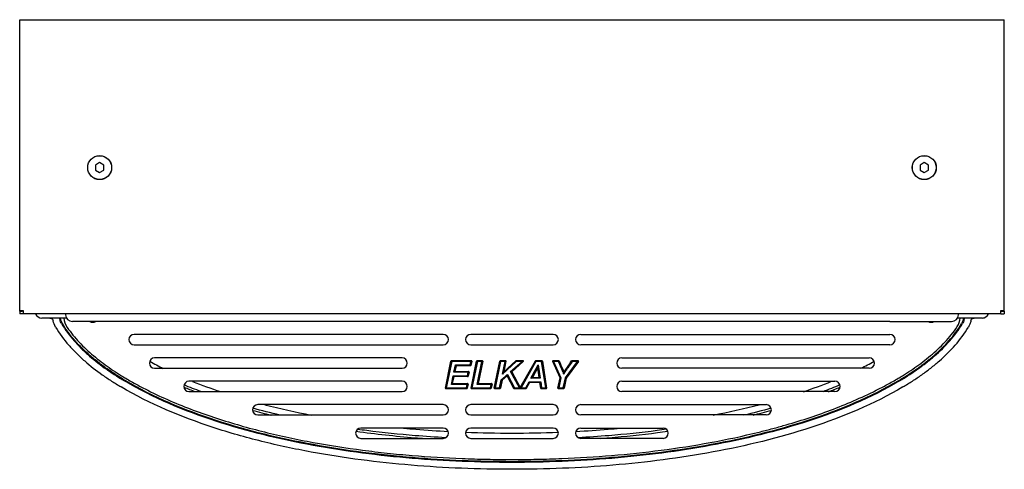
# Model space of a CAD drawing. Units: inches. Extents: x -12.1 to 5.8, y -9.2 to -1.
import ezdxf

# ---------------------------------------------------------------- set-up
doc = ezdxf.new("R2010")
doc.units = ezdxf.units.IN
doc.header["$MEASUREMENT"] = 0
doc.layers.add('Default', color=7, linetype='Continuous')

msp = doc.modelspace()

# ---------------------------------------------------------------- linework, layer by layer
at = {"layer": 'Default', "color": 7, "linetype": 'Continuous'}
for p, q in [((-12.097, -1.036), (-12.033, -1.036)), ((-12.097, -6.32), (-12.097, -1.036)), ((-12.033, -1.036), (5.75, -1.036)), ((5.75, -1.036), (5.813, -1.036)), ((5.813, -6.32), (5.813, -1.036)), ((-10.642, -3.633), (-10.72, -3.679)), ((-10.72, -3.679), (-10.72, -3.769)), ((-10.564, -3.679), (-10.642, -3.633)), ((-10.564, -3.769), (-10.564, -3.679)), ((4.358, -3.633), (4.28, -3.679)), ((4.28, -3.679), (4.28, -3.769)), ((4.436, -3.679), (4.358, -3.633)), ((4.436, -3.769), (4.436, -3.679)), ((-10.72, -3.769), (-10.642, -3.814)), ((-10.642, -3.814), (-10.564, -3.769)), ((4.28, -3.769), (4.358, -3.814)), ((4.358, -3.814), (4.436, -3.769)), ((-12.097, -6.32), (-12.033, -6.32)), ((-12.097, -6.335), (-12.097, -6.32)), ((-12.097, -6.335), (-12.049, -6.335)), ((-12.097, -6.336), (-12.097, -6.383)), ((-12.033, -6.336), (-12.097, -6.336)), ((-12.033, -6.383), (-12.097, -6.383)), ((-12.049, -6.335), (-12.049, -6.32)), ((-12.033, -6.32), (-12.033, -6.383)), ((5.75, -6.383), (-12.033, -6.383)), ((-11.264, -6.383), (-11.263, -6.403)), ((-10.017, -6.39), (-10.017, -6.383)), ((3.733, -6.39), (3.733, -6.383)), ((4.98, -6.403), (4.981, -6.383)), ((5.75, -6.32), (5.813, -6.32)), ((5.75, -6.383), (5.75, -6.32)), ((5.75, -6.336), (5.813, -6.336)), ((5.75, -6.383), (5.813, -6.383)), ((5.766, -6.335), (5.766, -6.32)), ((5.813, -6.335), (5.766, -6.335)), ((5.813, -6.335), (5.813, -6.32)), ((5.813, -6.336), (5.813, -6.383)), ((-11.246, -6.459), (-11.694, -6.459)), ((-11.692, -6.458), (-11.692, -6.459)), ((-11.545, -6.459), (-11.676, -6.459)), ((-10.017, -6.521), (-11.138, -6.521)), ((3.733, -6.521), (-10.017, -6.521)), ((3.733, -6.521), (4.855, -6.521)), ((5.411, -6.459), (4.962, -6.459)), ((-4.392, -6.757), (-10.017, -6.757)), ((-2.392, -6.757), (-3.892, -6.757)), ((-1.892, -6.757), (3.733, -6.757)), ((-10.017, -6.945), (-4.392, -6.945)), ((-3.892, -6.945), (-2.392, -6.945)), ((3.733, -6.945), (-1.892, -6.945)), ((-5.142, -7.182), (-9.642, -7.182)), ((-4.354, -7.73), (-4.252, -7.24)), ((-4.349, -7.731), (-4.247, -7.241)), ((-4.238, -7.247), (-4.338, -7.727)), ((-4.247, -7.241), (-4.252, -7.24)), ((-4.245, -7.239), (-4.238, -7.247)), ((-4.242, -7.232), (-3.882, -7.232)), ((-4.242, -7.237), (-4.242, -7.232)), ((-4.242, -7.237), (-3.882, -7.237)), ((-3.889, -7.247), (-4.238, -7.247)), ((-4.198, -7.445), (-4.169, -7.311)), ((-4.162, -7.325), (-4.185, -7.429)), ((-4.157, -7.326), (-4.18, -7.43)), ((-4.169, -7.311), (-3.902, -7.311)), ((-4.162, -7.325), (-4.169, -7.311)), ((-4.169, -7.311), (-4.157, -7.321)), ((-4.157, -7.326), (-4.162, -7.325)), ((-3.898, -7.321), (-4.157, -7.321)), ((-4.157, -7.326), (-4.157, -7.321)), ((-3.898, -7.326), (-4.157, -7.326)), ((-3.902, -7.311), (-3.889, -7.247)), ((-3.895, -7.32), (-3.902, -7.311)), ((-3.898, -7.326), (-3.898, -7.321)), ((-3.878, -7.243), (-3.893, -7.317)), ((-3.893, -7.317), (-3.888, -7.318)), ((-3.879, -7.239), (-3.889, -7.247)), ((-3.873, -7.244), (-3.888, -7.318)), ((-3.887, -7.73), (-3.785, -7.24)), ((-3.882, -7.237), (-3.882, -7.232)), ((-3.882, -7.731), (-3.78, -7.241)), ((-3.878, -7.243), (-3.873, -7.244)), ((-3.771, -7.247), (-3.871, -7.727)), ((-3.785, -7.24), (-3.78, -7.241)), ((-3.778, -7.239), (-3.771, -7.247)), ((-3.776, -7.664), (-3.689, -7.247)), ((-3.775, -7.232), (-3.683, -7.232)), ((-3.775, -7.232), (-3.775, -7.237)), ((-3.775, -7.237), (-3.683, -7.237)), ((-3.689, -7.247), (-3.771, -7.247)), ((-3.678, -7.243), (-3.762, -7.648)), ((-3.673, -7.244), (-3.757, -7.649)), ((-3.679, -7.239), (-3.689, -7.247)), ((-3.683, -7.232), (-3.683, -7.237)), ((-3.673, -7.244), (-3.678, -7.243)), ((-3.464, -7.73), (-3.362, -7.24)), ((-3.459, -7.731), (-3.357, -7.241)), ((-3.349, -7.247), (-3.448, -7.727)), ((-3.357, -7.241), (-3.362, -7.24)), ((-3.349, -7.247), (-3.356, -7.239)), ((-3.353, -7.232), (-3.26, -7.232)), ((-3.353, -7.237), (-3.353, -7.232)), ((-3.353, -7.237), (-3.26, -7.237)), ((-3.267, -7.247), (-3.349, -7.247)), ((-3.063, -7.247), (-3.315, -7.479)), ((-3.315, -7.479), (-3.267, -7.247)), ((-3.256, -7.243), (-3.296, -7.435)), ((-3.291, -7.436), (-3.071, -7.235)), ((-3.251, -7.244), (-3.291, -7.436)), ((-3.287, -7.44), (-3.068, -7.239)), ((-3.267, -7.247), (-3.257, -7.239)), ((-3.26, -7.237), (-3.26, -7.232)), ((-3.256, -7.243), (-3.251, -7.244)), ((-3.166, -7.431), (-2.956, -7.247)), ((-2.939, -7.246), (-3.15, -7.431)), ((-2.936, -7.25), (-3.147, -7.435)), ((-3.071, -7.235), (-3.068, -7.239)), ((-3.063, -7.247), (-3.066, -7.238)), ((-3.065, -7.232), (-2.943, -7.232)), ((-3.065, -7.232), (-3.065, -7.237)), ((-3.065, -7.237), (-2.943, -7.237)), ((-2.956, -7.247), (-3.063, -7.247)), ((-2.991, -7.723), (-2.717, -7.238)), ((-2.986, -7.726), (-2.713, -7.24)), ((-2.705, -7.247), (-2.976, -7.727)), ((-2.938, -7.241), (-2.956, -7.247)), ((-2.943, -7.232), (-2.943, -7.237)), ((-2.936, -7.25), (-2.939, -7.246)), ((-2.797, -7.553), (-2.664, -7.311)), ((-2.717, -7.238), (-2.713, -7.24)), ((-2.705, -7.247), (-2.711, -7.238)), ((-2.708, -7.232), (-2.599, -7.232)), ((-2.708, -7.232), (-2.708, -7.237)), ((-2.708, -7.237), (-2.599, -7.237)), ((-2.603, -7.247), (-2.705, -7.247)), ((-2.676, -7.352), (-2.664, -7.311)), ((-2.664, -7.311), (-2.668, -7.354)), ((-2.664, -7.311), (-2.629, -7.553)), ((-2.603, -7.247), (-2.596, -7.239)), ((-2.527, -7.727), (-2.603, -7.247)), ((-2.599, -7.232), (-2.599, -7.237)), ((-2.589, -7.241), (-2.594, -7.242)), ((-2.594, -7.242), (-2.516, -7.732)), ((-2.589, -7.241), (-2.511, -7.731)), ((-2.397, -7.244), (-2.401, -7.247)), ((-2.267, -7.543), (-2.401, -7.247)), ((-2.263, -7.541), (-2.397, -7.244)), ((-2.396, -7.24), (-2.384, -7.247)), ((-2.392, -7.232), (-2.293, -7.232)), ((-2.392, -7.237), (-2.392, -7.232)), ((-2.392, -7.237), (-2.293, -7.237)), ((-2.384, -7.247), (-2.252, -7.542)), ((-2.296, -7.247), (-2.384, -7.247)), ((-2.296, -7.247), (-2.29, -7.238)), ((-2.293, -7.232), (-2.293, -7.237)), ((-2.284, -7.238), (-2.289, -7.24)), ((-2.171, -7.548), (-1.952, -7.247)), ((-1.939, -7.245), (-2.161, -7.552)), ((-1.934, -7.248), (-2.157, -7.554)), ((-2.057, -7.237), (-2.053, -7.24)), ((-2.046, -7.247), (-2.051, -7.238)), ((-2.049, -7.232), (-1.943, -7.232)), ((-2.049, -7.232), (-2.049, -7.237)), ((-2.049, -7.237), (-1.943, -7.237)), ((-1.952, -7.247), (-2.046, -7.247)), ((-1.952, -7.247), (-1.938, -7.24)), ((-1.943, -7.232), (-1.943, -7.237)), ((-1.934, -7.248), (-1.939, -7.245)), ((-1.142, -7.182), (3.358, -7.182)), ((-9.642, -7.37), (-5.142, -7.37)), ((-4.245, -7.664), (-4.212, -7.508)), ((-4.212, -7.508), (-3.953, -7.508)), ((-4.205, -7.522), (-4.212, -7.508)), ((-4.212, -7.508), (-4.2, -7.518)), ((-3.948, -7.518), (-4.2, -7.518)), ((-4.2, -7.523), (-4.2, -7.518)), ((-4.198, -7.445), (-4.185, -7.429)), ((-4.18, -7.435), (-4.198, -7.445)), ((-3.939, -7.445), (-4.198, -7.445)), ((-4.18, -7.43), (-4.185, -7.429)), ((-4.18, -7.43), (-3.933, -7.43)), ((-4.18, -7.43), (-4.18, -7.435)), ((-4.18, -7.435), (-3.933, -7.435)), ((-3.953, -7.508), (-3.939, -7.445)), ((-3.953, -7.508), (-3.945, -7.517)), ((-3.948, -7.523), (-3.948, -7.518)), ((-3.928, -7.441), (-3.944, -7.515)), ((-3.939, -7.516), (-3.944, -7.515)), ((-3.939, -7.445), (-3.929, -7.437)), ((-3.923, -7.442), (-3.939, -7.516)), ((-3.933, -7.43), (-3.933, -7.435)), ((-3.923, -7.442), (-3.928, -7.441)), ((-3.336, -7.58), (-3.225, -7.483)), ((-3.233, -7.503), (-3.325, -7.584)), ((-3.23, -7.507), (-3.322, -7.588)), ((-3.315, -7.479), (-3.297, -7.439)), ((-3.29, -7.443), (-3.315, -7.479)), ((-3.291, -7.436), (-3.296, -7.435)), ((-3.291, -7.436), (-3.287, -7.44)), ((-3.233, -7.503), (-3.225, -7.483)), ((-3.233, -7.503), (-3.23, -7.507)), ((-3.225, -7.505), (-3.23, -7.507)), ((-3.11, -7.737), (-3.23, -7.507)), ((-3.225, -7.483), (-3.098, -7.727)), ((-3.225, -7.483), (-3.225, -7.505)), ((-3.106, -7.735), (-3.225, -7.505)), ((-3.005, -7.727), (-3.166, -7.431)), ((-3.151, -7.437), (-3.166, -7.431)), ((-3.166, -7.431), (-3.15, -7.431)), ((-3.147, -7.435), (-3.151, -7.437)), ((-3.151, -7.437), (-2.995, -7.726)), ((-3.147, -7.435), (-3.15, -7.431)), ((-3.147, -7.435), (-2.991, -7.723)), ((-2.677, -7.355), (-2.776, -7.535)), ((-2.673, -7.358), (-2.771, -7.538)), ((-2.677, -7.355), (-2.673, -7.358)), ((-2.668, -7.357), (-2.673, -7.358)), ((-2.646, -7.538), (-2.673, -7.358)), ((-2.642, -7.537), (-2.668, -7.357)), ((-2.197, -7.44), (-2.201, -7.442)), ((-2.197, -7.44), (-2.192, -7.443)), ((3.358, -7.37), (-1.142, -7.37)), ((-10.181, -7.591), (-10.188, -7.602)), ((-5.142, -7.607), (-9.017, -7.607)), ((-4.245, -7.664), (-4.232, -7.648)), ((-4.227, -7.654), (-4.245, -7.664)), ((-3.956, -7.664), (-4.245, -7.664)), ((-4.205, -7.522), (-4.232, -7.648)), ((-4.227, -7.649), (-4.232, -7.648)), ((-4.2, -7.523), (-4.227, -7.649)), ((-4.227, -7.649), (-3.95, -7.649)), ((-4.227, -7.654), (-4.227, -7.649)), ((-4.227, -7.654), (-3.95, -7.654)), ((-4.2, -7.523), (-4.205, -7.522)), ((-3.948, -7.523), (-4.2, -7.523)), ((-3.969, -7.727), (-3.956, -7.664)), ((-3.945, -7.66), (-3.96, -7.733)), ((-3.956, -7.664), (-3.946, -7.656)), ((-3.94, -7.661), (-3.955, -7.734)), ((-3.95, -7.654), (-3.95, -7.649)), ((-3.945, -7.66), (-3.94, -7.661)), ((-3.776, -7.664), (-3.762, -7.648)), ((-3.757, -7.654), (-3.776, -7.664)), ((-3.521, -7.664), (-3.776, -7.664)), ((-3.757, -7.649), (-3.762, -7.648)), ((-3.757, -7.649), (-3.515, -7.649)), ((-3.757, -7.654), (-3.757, -7.649)), ((-3.757, -7.654), (-3.515, -7.654)), ((-3.534, -7.727), (-3.521, -7.664)), ((-3.51, -7.66), (-3.525, -7.733)), ((-3.521, -7.664), (-3.511, -7.656)), ((-3.505, -7.661), (-3.52, -7.734)), ((-3.515, -7.654), (-3.515, -7.649)), ((-3.51, -7.66), (-3.505, -7.661)), ((-3.366, -7.727), (-3.336, -7.58)), ((-3.327, -7.587), (-3.357, -7.733)), ((-3.322, -7.588), (-3.353, -7.734)), ((-3.336, -7.58), (-3.325, -7.584)), ((-3.327, -7.587), (-3.336, -7.58)), ((-3.327, -7.587), (-3.322, -7.588)), ((-3.325, -7.584), (-3.322, -7.588)), ((-2.892, -7.727), (-2.832, -7.616)), ((-2.827, -7.629), (-2.885, -7.735)), ((-2.823, -7.631), (-2.881, -7.737)), ((-2.832, -7.616), (-2.62, -7.616)), ((-2.832, -7.616), (-2.823, -7.626)), ((-2.827, -7.629), (-2.832, -7.616)), ((-2.827, -7.629), (-2.823, -7.631)), ((-2.633, -7.626), (-2.823, -7.626)), ((-2.823, -7.626), (-2.823, -7.631)), ((-2.633, -7.631), (-2.823, -7.631)), ((-2.797, -7.553), (-2.776, -7.535)), ((-2.771, -7.543), (-2.797, -7.553)), ((-2.629, -7.553), (-2.797, -7.553)), ((-2.771, -7.538), (-2.776, -7.535)), ((-2.771, -7.538), (-2.646, -7.538)), ((-2.771, -7.538), (-2.771, -7.543)), ((-2.771, -7.543), (-2.646, -7.543)), ((-2.642, -7.537), (-2.646, -7.538)), ((-2.646, -7.538), (-2.646, -7.543)), ((-2.629, -7.553), (-2.646, -7.543)), ((-2.642, -7.537), (-2.629, -7.553)), ((-2.633, -7.626), (-2.62, -7.616)), ((-2.633, -7.626), (-2.633, -7.631)), ((-2.618, -7.734), (-2.633, -7.631)), ((-2.633, -7.631), (-2.628, -7.631)), ((-2.62, -7.616), (-2.628, -7.631)), ((-2.613, -7.733), (-2.628, -7.631)), ((-2.62, -7.616), (-2.604, -7.727)), ((-2.306, -7.73), (-2.267, -7.543)), ((-2.301, -7.731), (-2.262, -7.544)), ((-2.252, -7.542), (-2.29, -7.727)), ((-2.263, -7.541), (-2.267, -7.543)), ((-2.262, -7.544), (-2.267, -7.543)), ((-2.263, -7.541), (-2.252, -7.542)), ((-2.252, -7.542), (-2.262, -7.544)), ((-2.208, -7.727), (-2.171, -7.548)), ((-2.162, -7.553), (-2.199, -7.733)), ((-2.157, -7.554), (-2.194, -7.734)), ((-2.171, -7.548), (-2.161, -7.552)), ((-2.162, -7.553), (-2.171, -7.548)), ((-2.162, -7.553), (-2.157, -7.554)), ((-2.157, -7.554), (-2.161, -7.552)), ((-1.142, -7.607), (2.733, -7.607)), ((3.898, -7.591), (3.905, -7.602)), ((-9.017, -7.795), (-5.142, -7.795)), ((-4.349, -7.731), (-4.354, -7.73)), ((-4.348, -7.736), (-4.338, -7.727)), ((-3.965, -7.737), (-4.344, -7.737)), ((-4.344, -7.737), (-4.344, -7.742)), ((-3.965, -7.742), (-4.344, -7.742)), ((-4.338, -7.727), (-3.969, -7.727)), ((-3.962, -7.736), (-3.969, -7.727)), ((-3.965, -7.737), (-3.965, -7.742)), ((-3.96, -7.733), (-3.955, -7.734)), ((-3.887, -7.73), (-3.882, -7.731)), ((-3.881, -7.736), (-3.871, -7.727)), ((-3.53, -7.737), (-3.877, -7.737)), ((-3.877, -7.737), (-3.877, -7.742)), ((-3.53, -7.742), (-3.877, -7.742)), ((-3.871, -7.727), (-3.534, -7.727)), ((-3.534, -7.727), (-3.527, -7.736)), ((-3.53, -7.737), (-3.53, -7.742)), ((-3.525, -7.733), (-3.52, -7.734)), ((-3.459, -7.731), (-3.464, -7.73)), ((-3.448, -7.727), (-3.458, -7.736)), ((-3.362, -7.737), (-3.455, -7.737)), ((-3.455, -7.737), (-3.455, -7.742)), ((-3.362, -7.742), (-3.455, -7.742)), ((-3.448, -7.727), (-3.366, -7.727)), ((-3.366, -7.727), (-3.359, -7.736)), ((-3.362, -7.737), (-3.362, -7.742)), ((-3.357, -7.733), (-3.353, -7.734)), ((-3.106, -7.735), (-3.11, -7.737)), ((-3.104, -7.737), (-3.098, -7.727)), ((-2.89, -7.737), (-3.101, -7.737)), ((-3.101, -7.737), (-3.101, -7.742)), ((-2.89, -7.742), (-3.101, -7.742)), ((-3.098, -7.727), (-3.005, -7.727)), ((-2.994, -7.734), (-3.005, -7.727)), ((-2.991, -7.723), (-2.995, -7.726)), ((-2.994, -7.734), (-2.995, -7.726)), ((-2.991, -7.723), (-2.986, -7.726)), ((-2.986, -7.726), (-2.988, -7.734)), ((-2.976, -7.727), (-2.988, -7.734)), ((-2.976, -7.727), (-2.892, -7.727)), ((-2.887, -7.737), (-2.892, -7.727)), ((-2.89, -7.737), (-2.89, -7.742)), ((-2.885, -7.735), (-2.881, -7.737)), ((-2.618, -7.734), (-2.613, -7.733)), ((-2.611, -7.736), (-2.604, -7.727)), ((-2.521, -7.737), (-2.608, -7.737)), ((-2.608, -7.742), (-2.608, -7.737)), ((-2.521, -7.742), (-2.608, -7.742)), ((-2.604, -7.727), (-2.527, -7.727)), ((-2.527, -7.727), (-2.517, -7.736)), ((-2.521, -7.742), (-2.521, -7.737)), ((-2.511, -7.731), (-2.516, -7.732)), ((-2.301, -7.731), (-2.306, -7.73)), ((-2.3, -7.736), (-2.29, -7.727)), ((-2.204, -7.737), (-2.296, -7.737)), ((-2.296, -7.737), (-2.296, -7.742)), ((-2.204, -7.742), (-2.296, -7.742)), ((-2.29, -7.727), (-2.208, -7.727)), ((-2.201, -7.736), (-2.208, -7.727)), ((-2.204, -7.737), (-2.204, -7.742)), ((-2.199, -7.733), (-2.194, -7.734)), ((2.733, -7.795), (-1.142, -7.795)), ((-4.392, -8.032), (-7.767, -8.032)), ((-2.392, -8.032), (-3.892, -8.032)), ((-1.892, -8.032), (1.483, -8.032)), ((-7.767, -8.22), (-4.392, -8.22)), ((-3.892, -8.22), (-2.392, -8.22)), ((1.483, -8.22), (-1.892, -8.22)), ((-4.392, -8.457), (-5.892, -8.457)), ((-2.392, -8.457), (-3.892, -8.457)), ((-1.892, -8.457), (-0.392, -8.457)), ((-5.892, -8.645), (-4.392, -8.645)), ((-3.892, -8.645), (-2.392, -8.645)), ((-0.392, -8.645), (-1.892, -8.645))]:
    msp.add_line(p, q, dxfattribs=at)
for centre, radius in [((-10.642, -3.724), 0.218), ((-10.642, -3.724), 0.217), ((4.358, -3.724), 0.218), ((4.358, -3.724), 0.217)]:
    msp.add_circle(centre, radius, dxfattribs=at)
for centre, radius, start, end in [((-11.694, -6.334), 0.125, 203.3284, 270), ((-11.138, -6.396), 0.125, 183, 270), ((4.855, -6.396), 0.125, 270, 357), ((5.409, -6.334), 0.124, 269.9558, 304.1484), ((5.411, -6.334), 0.125, 270, 336.6716), ((5.408, -6.334), 0.125, 333.2305, 336.6715), ((-10.951, -6.426), 0.345, 185.4257, 215.6685), ((-10.767, -6.426), 0.109, 240.1367, 299.8633), ((4.483, -6.426), 0.109, 240.1367, 299.8633), ((4.668, -6.426), 0.345, 327.0783, 354.5395), ((-10.017, -6.851), 0.094, 90, 270), ((-4.392, -6.851), 0.094, 270, 90), ((-3.892, -6.851), 0.094, 90, 270), ((-2.392, -6.851), 0.094, 270, 90), ((-1.892, -6.851), 0.094, 89.9999, 269.9999), ((3.733, -6.851), 0.094, 269.9999, 89.9999), ((-9.642, -7.276), 0.094, 90, 270), ((-5.142, -7.276), 0.094, 270, 90), ((-4.242, -7.242), 0.01, 90, 168.2515), ((-4.242, -7.242), 0.00496, 128.972, 168.4051), ((-4.242, -7.242), 0.00496, 89.8463, 129.2794), ((-4.157, -7.326), 0.005, 90, 167.6659), ((-4.157, -7.326), 0.005, 170.0302, 218.8329), ((-3.898, -7.316), 0.01, 270, 348.0768), ((-3.898, -7.316), 0.00496, 269.8471, 309.1912), ((-3.898, -7.316), 0.00496, 308.8855, 348.2297), ((-3.882, -7.242), 0.01, 348.0768, 90), ((-3.882, -7.242), 0.00494, 38.6914, 90.347), ((-3.882, -7.242), 0.00494, 347.7298, 39.3854), ((-3.775, -7.242), 0.01, 90, 168.2515), ((-3.775, -7.242), 0.00496, 128.972, 168.4051), ((-3.775, -7.242), 0.00496, 89.8463, 129.2794), ((-3.683, -7.242), 0.01, 348.2335, 90), ((-3.683, -7.242), 0.00494, 38.7717, 90.3451), ((-3.683, -7.242), 0.00494, 347.8884, 39.4618), ((-3.353, -7.242), 0.01, 90, 168.2515), ((-3.353, -7.242), 0.00496, 128.972, 168.4051), ((-3.353, -7.242), 0.00496, 89.8463, 129.2794), ((-3.26, -7.242), 0.01, 348.1924, 90), ((-3.26, -7.242), 0.00494, 38.7506, 90.3456), ((-3.26, -7.242), 0.00494, 347.8468, 39.4418), ((-3.065, -7.242), 0.01, 90, 132.5216), ((-3.065, -7.242), 0.005, 111.2608, 132.5216), ((-3.065, -7.242), 0.005, 90, 111.2608), ((-2.943, -7.242), 0.01, 311.1979, 90), ((-2.943, -7.242), 0.00489, 19.7022, 90.8968), ((-2.943, -7.242), 0.00489, 310.3011, 21.4957), ((-2.708, -7.242), 0.01, 90, 150.6007), ((-2.708, -7.242), 0.00497, 120.2111, 150.6899), ((-2.708, -7.242), 0.00497, 89.9107, 120.3896), ((-2.599, -7.242), 0.01, 9.0977, 90), ((-2.599, -7.242), 0.00496, 49.3819, 90.1669), ((-2.599, -7.242), 0.00496, 8.9307, 49.7158), ((-2.392, -7.242), 0.01, 90, 204.3029), ((-2.392, -7.242), 0.00492, 146.6154, 204.8388), ((-2.392, -7.242), 0.00492, 89.464, 147.6874), ((-2.293, -7.242), 0.01, 23.6999, 90), ((-2.293, -7.242), 0.00496, 56.729, 90.1209), ((-2.293, -7.242), 0.00496, 23.579, 56.9708), ((-2.049, -7.242), 0.01, 90, 145.3532), ((-2.049, -7.242), 0.00498, 117.6044, 145.4191), ((-2.049, -7.242), 0.00498, 89.934, 117.7363), ((-1.943, -7.242), 0.01, 323.9906, 90), ((-1.942, -7.242), 0.0049, 26.294, 90.7013), ((-1.942, -7.242), 0.0049, 323.2893, 27.6966), ((-1.142, -7.276), 0.094, 89.9999, 269.9999), ((3.358, -7.276), 0.094, 269.9999, 89.9999), ((-4.2, -7.523), 0.005, 90, 167.7995), ((-4.18, -7.43), 0.005, 167.6659, 270), ((-3.948, -7.513), 0.01, 270, 348.3407), ((-3.948, -7.514), 0.00496, 269.8459, 309.3244), ((-3.948, -7.514), 0.00496, 309.0162, 348.4948), ((-3.933, -7.44), 0.01, 348.3407, 90), ((-3.933, -7.44), 0.00494, 38.8266, 90.3437), ((-3.933, -7.44), 0.00494, 347.9969, 39.5141), ((-3.189, -7.484), 0.117, 155.1484, 157.0236), ((-3.291, -7.436), 0.00712, 202.3937, 278.3202), ((-3.381, -7.376), 0.113, 323.6567, 325.5992), ((-3.23, -7.507), 0.005, 27.4215, 131.0902), ((-3.147, -7.435), 0.005, 131.1979, 208.4611), ((-3.147, -7.435), 0.005, 210.8245, 259.8295), ((-2.556, -7.389), 0.126, 163.0501, 164.6194), ((-2.673, -7.358), 0.00685, 39.9792, 119.5604), ((-2.798, -7.346), 0.131, 354.9494, 356.4602), ((-2.197, -7.44), 0.005, 200.4271, 329.6654), ((-6.561, -6.454), 4.479, 346.8049, 347.2488), ((-9.017, -7.701), 0.094, 90, 270), ((-5.142, -7.701), 0.094, 270, 90), ((-4.227, -7.649), 0.005, 167.7995, 270), ((-4.2, -7.523), 0.005, 170.1641, 218.8997), ((-3.95, -7.659), 0.01, 348.1228, 90), ((-3.95, -7.659), 0.00494, 38.7149, 90.3464), ((-3.949, -7.659), 0.00494, 347.7763, 39.4078), ((-3.757, -7.649), 0.005, 168.2335, 270), ((-3.515, -7.659), 0.01, 348.1228, 90), ((-3.515, -7.659), 0.00494, 38.7149, 90.3464), ((-3.515, -7.659), 0.00494, 347.7763, 39.4078), ((-3.322, -7.588), 0.005, 131.0902, 168.2817), ((-2.823, -7.631), 0.005, 90, 151.2815), ((-2.771, -7.538), 0.005, 151.2366, 270), ((-2.646, -7.538), 0.005, 270, 8.3029), ((-2.633, -7.631), 0.005, 92.4722, 139.173), ((-2.633, -7.631), 0.005, 8.3461, 90), ((-2.267, -7.543), 0.005, 348.2395, 24.3029), ((-2.157, -7.554), 0.005, 143.9906, 168.2358), ((-1.142, -7.701), 0.094, 89.9999, 269.9999), ((2.733, -7.701), 0.094, 269.9999, 89.9999), ((-4.344, -7.732), 0.01, 168.2515, 270), ((-4.344, -7.732), 0.00494, 167.9066, 219.4706), ((-4.344, -7.732), 0.00494, 218.7808, 270.3448), ((-3.965, -7.732), 0.01, 270, 348.1228), ((-3.965, -7.732), 0.00496, 269.8469, 309.2144), ((-3.965, -7.732), 0.00496, 308.9083, 348.2758), ((-3.877, -7.732), 0.01, 168.2515, 270), ((-3.877, -7.732), 0.00494, 167.9066, 219.4706), ((-3.877, -7.732), 0.00494, 218.7808, 270.3448), ((-3.53, -7.732), 0.01, 270, 348.1228), ((-3.53, -7.732), 0.00496, 269.8469, 309.2144), ((-3.53, -7.732), 0.00496, 308.9083, 348.2758), ((-3.455, -7.732), 0.01, 168.2515, 270), ((-3.455, -7.732), 0.00494, 167.9066, 219.4706), ((-3.455, -7.732), 0.00494, 218.7808, 270.3448), ((-3.362, -7.732), 0.01, 270, 348.2817), ((-3.362, -7.732), 0.00496, 269.8462, 309.2946), ((-3.362, -7.732), 0.00496, 308.987, 348.4355), ((-3.101, -7.732), 0.01, 207.4215, 270), ((-3.101, -7.732), 0.00497, 207.3221, 238.8102), ((-3.101, -7.732), 0.00497, 238.6113, 270.0994), ((-2.991, -7.723), 0.005, 208.4611, 330.6007), ((-2.991, -7.729), 0.00654, 242.2051, 297.5517), ((-2.89, -7.732), 0.01, 270, 331.2815), ((-2.89, -7.732), 0.00497, 269.9073, 300.7334), ((-2.89, -7.732), 0.00497, 300.548, 331.3741), ((-2.608, -7.732), 0.01, 188.3461, 270), ((-2.608, -7.732), 0.00496, 188.175, 229.3441), ((-2.608, -7.732), 0.00496, 229.002, 270.171), ((-2.521, -7.732), 0.01, 270, 9.0977), ((-2.521, -7.732), 0.00494, 269.6863, 319.8625), ((-2.521, -7.732), 0.00494, 319.2351, 9.4114), ((-2.296, -7.732), 0.01, 168.2395, 270), ((-2.296, -7.732), 0.00494, 167.8945, 219.4648), ((-2.296, -7.732), 0.00494, 218.7747, 270.345), ((-2.204, -7.732), 0.01, 270, 348.2358), ((-2.204, -7.732), 0.00496, 269.8464, 309.2715), ((-2.204, -7.732), 0.00496, 308.9643, 348.3894), ((-7.767, -8.126), 0.094, 90, 270), ((-4.392, -8.126), 0.094, 270, 90), ((-3.892, -8.126), 0.094, 90, 270), ((-2.392, -8.126), 0.094, 270, 90), ((-1.892, -8.126), 0.094, 89.9999, 269.9999), ((1.483, -8.126), 0.094, 269.9999, 89.9999), ((-5.892, -8.551), 0.094, 90, 270), ((-4.392, -8.551), 0.094, 270, 90), ((-3.892, -8.551), 0.094, 90, 270), ((-2.392, -8.551), 0.094, 270, 90), ((-1.892, -8.551), 0.094, 89.9999, 269.9999), ((-0.392, -8.551), 0.094, 269.9999, 89.9999), ((-2.862, -9.075), 0.279, 178.6931, 181.3987)]:
    msp.add_arc(centre, radius, start, end, dxfattribs=at)
for centre, major_axis, ratio, start_param, end_param in [((-11.692, -6.334), (0.0884, 0.0884), 0.999695, 2.763299, 2.823349), ((5.409, -6.334), (-0.0884, 0.0884), 0.999695, 3.459836, 3.519886), ((-10.779, -6.511), (0.0028, -0.0299), 0.997205, 4.962916, 5.294286), ((-10.763, -6.508), (-0.0082, 0.0289), 0.997133, 1.745442, 2.431893), ((-10.736, -6.501), (-0.0117, 0.0276), 0.689425, 2.051584, 2.797138), ((4.453, -6.501), (0.0117, 0.0276), 0.689424, 3.486047, 4.231596), ((4.48, -6.508), (-0.0082, -0.0289), 0.997134, 0.709705, 1.39616), ((4.496, -6.511), (-0.0028, -0.0299), 0.997205, 0.988904, 1.320285)]:
    msp.add_ellipse(centre, major_axis=major_axis, ratio=ratio, start_param=start_param, end_param=end_param, dxfattribs=at)
for points, knots in [([(-11.547, -6.459), (-11.54, -6.459), (-11.533, -6.46), (-11.52, -6.465), (-11.515, -6.468), (-11.504, -6.477), (-11.499, -6.482), (-11.492, -6.494), (-11.49, -6.5), (-11.488, -6.507)], [0, 0, 0, 0, 0.25, 0.25, 0.5, 0.5, 0.75, 0.75, 1, 1, 1, 1]), ([(-11.443, -6.622), (-11.373, -6.74), (-11.292, -6.849), (-11.159, -7.002), (-11.112, -7.051), (-11.016, -7.147), (-10.966, -7.194), (-10.812, -7.328), (-10.705, -7.411), (-10.538, -7.528), (-10.482, -7.566), (-10.397, -7.621), (-10.368, -7.639), (-10.31, -7.675), (-10.281, -7.693), (-10.252, -7.71)], [0, 0, 0, 0, 0.25, 0.25, 0.375, 0.375, 0.5, 0.5, 0.75, 0.75, 0.875, 0.875, 0.9375, 0.9375, 1, 1, 1, 1]), ([(-11.336, -6.559), (-11.348, -6.538), (-11.357, -6.516), (-11.366, -6.481), (-11.368, -6.47), (-11.369, -6.459)], [0, 0, 0, 0, 0.6811491, 0.6811491, 1, 1, 1, 1]), ([(-11.319, -6.56), (-11.329, -6.543), (-11.337, -6.526), (-11.348, -6.492), (-11.352, -6.475), (-11.353, -6.459)], [0, 0, 0, 0, 0.546704, 0.546704, 1, 1, 1, 1]), ([(-11.336, -6.559), (-11.268, -6.672), (-11.19, -6.776), (-11.062, -6.923), (-11.017, -6.97), (-10.924, -7.062), (-10.875, -7.106), (-10.727, -7.235), (-10.624, -7.315), (-10.464, -7.427), (-10.41, -7.464), (-10.327, -7.517), (-10.3, -7.534), (-10.244, -7.569), (-10.216, -7.586), (-10.188, -7.602)], [0, 0, 0, 0, 0.25, 0.25, 0.375, 0.375, 0.5, 0.5, 0.75, 0.75, 0.875, 0.875, 0.9375, 0.9375, 1, 1, 1, 1]), ([(-10.181, -7.591), (-10.209, -7.574), (-10.237, -7.558), (-10.292, -7.524), (-10.319, -7.506), (-10.401, -7.454), (-10.454, -7.418), (-10.56, -7.344), (-10.612, -7.305), (-10.714, -7.226), (-10.765, -7.185), (-10.912, -7.058), (-11.004, -6.968), (-11.174, -6.775), (-11.252, -6.672), (-11.319, -6.56)], [0, 0, 0, 0, 0.0625, 0.0625, 0.125, 0.125, 0.25, 0.25, 0.375, 0.375, 0.5, 0.5, 0.75, 0.75, 1, 1, 1, 1]), ([(3.882, -7.554), (3.908, -7.538), (3.933, -7.523), (3.959, -7.507), (3.985, -7.491), (4.01, -7.476), (4.086, -7.427), (4.135, -7.394), (4.283, -7.292), (4.378, -7.219), (4.562, -7.065), (4.649, -6.984), (4.73, -6.898), (4.813, -6.809), (4.89, -6.716), (4.958, -6.614)], [0, 0, 0, 0, 0.547642, 0.547642, 0.547642, 0.564757, 0.564757, 0.598986, 0.598986, 0.667446, 0.667446, 0.735905, 0.735905, 0.735905, 1, 1, 1, 1]), ([(3.898, -7.591), (3.926, -7.574), (3.954, -7.558), (4.009, -7.524), (4.036, -7.506), (4.118, -7.454), (4.171, -7.418), (4.277, -7.344), (4.329, -7.305), (4.431, -7.226), (4.482, -7.185), (4.629, -7.058), (4.721, -6.968), (4.891, -6.775), (4.968, -6.672), (5.036, -6.56)], [0, 0, 0, 0, 0.0625, 0.0625, 0.125, 0.125, 0.25, 0.25, 0.375, 0.375, 0.5, 0.5, 0.75, 0.75, 1, 1, 1, 1]), ([(3.905, -7.602), (3.933, -7.586), (3.961, -7.569), (4.017, -7.534), (4.044, -7.517), (4.127, -7.464), (4.181, -7.427), (4.288, -7.352), (4.34, -7.313), (4.444, -7.233), (4.494, -7.191), (4.643, -7.062), (4.736, -6.971), (4.907, -6.776), (4.985, -6.672), (5.052, -6.559)], [0, 0, 0, 0, 0.0625, 0.0625, 0.125, 0.125, 0.25, 0.25, 0.375, 0.375, 0.5, 0.5, 0.75, 0.75, 1, 1, 1, 1]), ([(3.969, -7.71), (3.998, -7.693), (4.027, -7.675), (4.085, -7.639), (4.114, -7.621), (4.199, -7.566), (4.256, -7.528), (4.367, -7.449), (4.421, -7.409), (4.529, -7.325), (4.581, -7.282), (4.735, -7.147), (4.832, -7.052), (5.009, -6.849), (5.09, -6.74), (5.16, -6.622)], [0, 0, 0, 0, 0.0625, 0.0625, 0.125, 0.125, 0.25, 0.25, 0.375, 0.375, 0.5, 0.5, 0.75, 0.75, 1, 1, 1, 1]), ([(5.07, -6.459), (5.07, -6.466), (5.069, -6.472), (5.066, -6.488), (5.063, -6.497), (5.054, -6.526), (5.046, -6.544), (5.036, -6.56)], [0, 0, 0, 0, 0.178033, 0.178033, 0.452022, 0.452022, 1, 1, 1, 1]), ([(5.086, -6.459), (5.085, -6.47), (5.083, -6.481), (5.077, -6.504), (5.073, -6.515), (5.064, -6.537), (5.059, -6.548), (5.052, -6.559)], [0, 0, 0, 0, 0.318921, 0.318921, 0.659461, 0.659461, 1, 1, 1, 1]), ([(5.205, -6.507), (5.201, -6.527), (5.195, -6.547), (5.18, -6.586), (5.171, -6.604), (5.16, -6.622)], [0, 0, 0, 0, 0.5, 0.5, 1, 1, 1, 1]), ([(5.205, -6.507), (5.207, -6.5), (5.209, -6.494), (5.216, -6.482), (5.221, -6.477), (5.231, -6.468), (5.237, -6.465), (5.25, -6.46), (5.257, -6.459), (5.264, -6.459)], [0, 0, 0, 0, 0.25, 0.25, 0.5, 0.5, 0.75, 0.75, 1, 1, 1, 1]), ([(-11.232, -6.628), (-11.165, -6.724), (-11.092, -6.814), (-11.013, -6.898), (-10.932, -6.984), (-10.845, -7.065), (-10.708, -7.18), (-10.661, -7.217), (-10.566, -7.29), (-10.517, -7.325), (-10.419, -7.394), (-10.369, -7.427), (-10.293, -7.475), (-10.268, -7.491), (-10.217, -7.523), (-10.191, -7.538), (-10.165, -7.554)], [0, 0, 0, 0, 0.38913, 0.38913, 0.38913, 0.592754, 0.592754, 0.694565, 0.694565, 0.796377, 0.796377, 0.898188, 0.898188, 0.949094, 0.949094, 1, 1, 1, 1]), ([(-2.2, -7.477), (-2.202, -7.472), (-2.204, -7.467), (-2.207, -7.457), (-2.208, -7.452), (-2.214, -7.438), (-2.218, -7.428), (-2.23, -7.399), (-2.238, -7.38), (-2.263, -7.323), (-2.28, -7.285), (-2.296, -7.247)], [0, 0, 0, 0, 0.0625, 0.0625, 0.125, 0.125, 0.25, 0.25, 0.5, 0.5, 1, 1, 1, 1]), ([(-2.289, -7.24), (-2.274, -7.274), (-2.259, -7.308), (-2.237, -7.358), (-2.23, -7.375), (-2.215, -7.408), (-2.208, -7.425), (-2.201, -7.442)], [0, 0, 0, 0, 0.5, 0.5, 0.75, 0.75, 1, 1, 1, 1]), ([(-2.284, -7.238), (-2.269, -7.272), (-2.255, -7.306), (-2.232, -7.356), (-2.225, -7.373), (-2.21, -7.406), (-2.203, -7.423), (-2.197, -7.44)], [0, 0, 0, 0, 0.5, 0.5, 0.75, 0.75, 1, 1, 1, 1]), ([(-2.046, -7.247), (-2.073, -7.285), (-2.098, -7.324), (-2.139, -7.38), (-2.153, -7.398), (-2.171, -7.427), (-2.177, -7.437), (-2.189, -7.457), (-2.195, -7.467), (-2.2, -7.477)], [0, 0, 0, 0, 0.5, 0.5, 0.75, 0.75, 0.875, 0.875, 1, 1, 1, 1]), ([(-2.197, -7.44), (-2.186, -7.423), (-2.175, -7.405), (-2.152, -7.372), (-2.14, -7.355), (-2.104, -7.305), (-2.081, -7.271), (-2.057, -7.237)], [0, 0, 0, 0, 0.25, 0.25, 0.5, 0.5, 1, 1, 1, 1]), ([(-2.192, -7.443), (-2.182, -7.425), (-2.171, -7.408), (-2.148, -7.374), (-2.135, -7.358), (-2.099, -7.308), (-2.077, -7.273), (-2.053, -7.24)], [0, 0, 0, 0, 0.25, 0.25, 0.5, 0.5, 1, 1, 1, 1]), ([(-3.296, -7.435), (-3.296, -7.437), (-3.295, -7.44), (-3.291, -7.442), (-3.289, -7.441), (-3.287, -7.44)], [0, 0, 0, 0, 0.5, 0.5, 1, 1, 1, 1]), ([(-2.668, -7.357), (-2.668, -7.355), (-2.67, -7.353), (-2.674, -7.353), (-2.676, -7.354), (-2.677, -7.355)], [0, 0, 0, 0, 0.5, 0.5, 1, 1, 1, 1]), ([(-2.2, -7.477), (-2.2, -7.474), (-2.2, -7.471), (-2.201, -7.464), (-2.201, -7.461), (-2.201, -7.455), (-2.201, -7.452), (-2.201, -7.448), (-2.201, -7.446), (-2.201, -7.444), (-2.201, -7.444), (-2.201, -7.443), (-2.201, -7.442), (-2.201, -7.442)], [0, 0, 0, 0, 0.25, 0.25, 0.5, 0.5, 0.75, 0.75, 0.875, 0.875, 0.9375, 0.9375, 1, 1, 1, 1]), ([(-3.141, -9.082), (-3.749, -9.082), (-4.354, -9.059), (-5.56, -8.959), (-6.162, -8.882), (-7.357, -8.663), (-7.948, -8.521), (-9.104, -8.144), (-9.663, -7.912), (-10.188, -7.602)], [0, 0, 0, 0, 0.25, 0.25, 0.5, 0.5, 0.75, 0.75, 1, 1, 1, 1]), ([(-3.141, -9.069), (-3.748, -9.068), (-4.353, -9.046), (-5.558, -8.946), (-6.159, -8.869), (-7.353, -8.65), (-7.943, -8.509), (-9.098, -8.132), (-9.656, -7.901), (-10.181, -7.591)], [0, 0, 0, 0, 0.25, 0.25, 0.5, 0.5, 0.75, 0.75, 1, 1, 1, 1]), ([(-10.165, -7.554), (-10.132, -7.573), (-10.099, -7.592), (-10.067, -7.611), (-10.034, -7.63), (-10, -7.648), (-9.901, -7.703), (-9.834, -7.738), (-9.632, -7.839), (-9.496, -7.903), (-9.082, -8.082), (-8.801, -8.187), (-8.229, -8.373), (-7.939, -8.455), (-7.498, -8.565), (-7.351, -8.599), (-7.054, -8.662), (-6.906, -8.692), (-6.46, -8.774), (-6.161, -8.82), (-5.71, -8.879), (-5.56, -8.897), (-5.259, -8.929), (-5.108, -8.943), (-4.655, -8.981), (-4.353, -8.999), (-3.899, -9.018), (-3.747, -9.022), (-3.596, -9.025), (-3.445, -9.028), (-3.293, -9.029), (-3.142, -9.03)], [0, 0, 0, 0, 0.080808, 0.080808, 0.080808, 0.090909, 0.090909, 0.111111, 0.111111, 0.151515, 0.151515, 0.232323, 0.232323, 0.313131, 0.313131, 0.353535, 0.353535, 0.393939, 0.393939, 0.474747, 0.474747, 0.515152, 0.515152, 0.555556, 0.555556, 0.636364, 0.636364, 0.676768, 0.676768, 0.676768, 1, 1, 1, 1]), ([(-3.142, -9.03), (-2.99, -9.029), (-2.838, -9.028), (-2.536, -9.022), (-2.384, -9.018), (-1.931, -8.999), (-1.63, -8.981), (-1.029, -8.931), (-0.729, -8.899), (-0.131, -8.822), (0.167, -8.775), (0.761, -8.666), (1.057, -8.604), (1.426, -8.513), (1.499, -8.494), (1.646, -8.455), (1.719, -8.435), (1.938, -8.373), (2.083, -8.329), (2.514, -8.188), (2.796, -8.083), (3.211, -7.903), (3.348, -7.84), (3.55, -7.738), (3.617, -7.703), (3.717, -7.648), (3.75, -7.63), (3.783, -7.611), (3.816, -7.592), (3.849, -7.573), (3.882, -7.554)], [0, 0, 0, 0, 0.059702, 0.059702, 0.119403, 0.119403, 0.238807, 0.238807, 0.35821, 0.35821, 0.477613, 0.477613, 0.597016, 0.597016, 0.626867, 0.626867, 0.656718, 0.656718, 0.71642, 0.71642, 0.835823, 0.835823, 0.895525, 0.895525, 0.925375, 0.925375, 0.940301, 0.940301, 0.940301, 1, 1, 1, 1]), ([(3.898, -7.591), (3.372, -7.902), (2.815, -8.132), (1.667, -8.507), (1.075, -8.649), (-0.117, -8.868), (-0.72, -8.945), (-1.929, -9.046), (-2.534, -9.068), (-3.141, -9.069)], [0, 0, 0, 0, 0.25, 0.25, 0.5, 0.5, 0.75, 0.75, 1, 1, 1, 1]), ([(3.905, -7.602), (3.378, -7.913), (2.821, -8.144), (1.672, -8.519), (1.079, -8.662), (-0.114, -8.881), (-0.718, -8.958), (-1.928, -9.059), (-2.534, -9.082), (-3.141, -9.082)], [0, 0, 0, 0, 0.25, 0.25, 0.5, 0.5, 0.75, 0.75, 1, 1, 1, 1]), ([(-3.141, -9.207), (-3.754, -9.207), (-4.366, -9.184), (-5.279, -9.107), (-5.584, -9.075), (-6.191, -8.996), (-6.494, -8.949), (-7.096, -8.838), (-7.396, -8.774), (-7.99, -8.627), (-8.285, -8.543), (-9.158, -8.257), (-9.722, -8.023), (-10.252, -7.71)], [0, 0, 0, 0, 0.25, 0.25, 0.375, 0.375, 0.5, 0.5, 0.625, 0.625, 0.75, 0.75, 1, 1, 1, 1]), ([(3.969, -7.71), (3.437, -8.024), (2.875, -8.257), (1.716, -8.637), (1.117, -8.782), (-0.087, -9.004), (-0.695, -9.082), (-1.916, -9.184), (-2.528, -9.207), (-3.141, -9.207)], [0, 0, 0, 0, 0.25, 0.25, 0.5, 0.5, 0.75, 0.75, 1, 1, 1, 1]), ([(-7.86, -8.136), (-7.749, -8.166), (-7.639, -8.195), (-7.527, -8.222), (-7.526, -8.222), (-7.525, -8.222)], [0, 0, 0, 0, 0.99301, 0.99301, 1, 1, 1, 1]), ([(-5.977, -8.515), (-5.622, -8.565), (-5.266, -8.604), (-4.847, -8.638), (-4.785, -8.643), (-4.722, -8.648)], [0, 0, 0, 0, 0.851115, 0.851115, 1, 1, 1, 1]), ([(-4.347, -8.634), (-4.533, -8.624), (-4.718, -8.612), (-5.196, -8.572), (-5.488, -8.542), (-5.836, -8.497), (-5.893, -8.49), (-5.95, -8.482)], [0, 0, 0, 0, 0.345934, 0.345934, 0.893251, 0.893251, 1, 1, 1, 1]), ([(-5.113, -8.459), (-5.038, -8.466), (-4.963, -8.473), (-4.694, -8.495), (-4.499, -8.508), (-4.305, -8.518)], [0, 0, 0, 0, 0.279385, 0.279385, 1, 1, 1, 1]), ([(-1.978, -8.518), (-1.783, -8.508), (-1.588, -8.495), (-1.319, -8.473), (-1.245, -8.466), (-1.171, -8.459)], [0, 0, 0, 0, 0.723788, 0.723788, 1, 1, 1, 1]), ([(-0.331, -8.481), (-0.388, -8.489), (-0.445, -8.497), (-0.794, -8.542), (-1.086, -8.572), (-1.564, -8.612), (-1.749, -8.624), (-1.935, -8.634)], [0, 0, 0, 0, 0.107162, 0.107162, 0.654223, 0.654223, 1, 1, 1, 1]), ([(-1.53, -8.645), (-1.478, -8.642), (-1.427, -8.638), (-1.082, -8.609), (-0.789, -8.579), (-0.433, -8.533), (-0.369, -8.524), (-0.306, -8.515)], [0, 0, 0, 0, 0.1261222, 0.1261222, 0.8442347, 0.8442347, 1, 1, 1, 1])]:
    msp.add_open_spline(points, degree=3, knots=knots, dxfattribs=at)
for points in [[(-11.443, -6.622), (-11.465, -6.586), (-11.48, -6.548), (-11.488, -6.507)], [(-9.73, -7.245), (-9.65, -7.29), (-9.568, -7.332), (-9.485, -7.373)], [(3.203, -7.372), (3.285, -7.332), (3.367, -7.29), (3.448, -7.245)], [(-8.8, -7.795), (-8.903, -7.757), (-9.004, -7.717), (-9.106, -7.674)], [(-8.954, -7.609), (-8.786, -7.676), (-8.617, -7.738), (-8.446, -7.796)], [(2.16, -7.797), (2.332, -7.739), (2.504, -7.676), (2.673, -7.608)], [(2.823, -7.674), (2.72, -7.717), (2.616, -7.758), (2.512, -7.797)], [(-9.109, -7.713), (-9.041, -7.742), (-8.972, -7.769), (-8.903, -7.796)], [(2.617, -7.797), (2.687, -7.77), (2.756, -7.743), (2.826, -7.714)], [(-7.637, -8.034), (-7.359, -8.106), (-7.078, -8.168), (-6.794, -8.223)], [(0.517, -8.222), (0.799, -8.167), (1.078, -8.105), (1.355, -8.034)], [(-7.365, -8.222), (-7.53, -8.184), (-7.693, -8.143), (-7.856, -8.099)], [(1.572, -8.099), (1.409, -8.143), (1.244, -8.185), (1.078, -8.223)], [(1.243, -8.222), (1.355, -8.195), (1.466, -8.166), (1.576, -8.136)], [(-3.982, -8.533), (-3.702, -8.543), (-3.422, -8.549), (-3.142, -8.549)], [(-3.142, -8.549), (-2.861, -8.549), (-2.581, -8.543), (-2.302, -8.533)]]:
    msp.add_open_spline(points, degree=3, dxfattribs=at)

doc.saveas('drawing.dxf')
